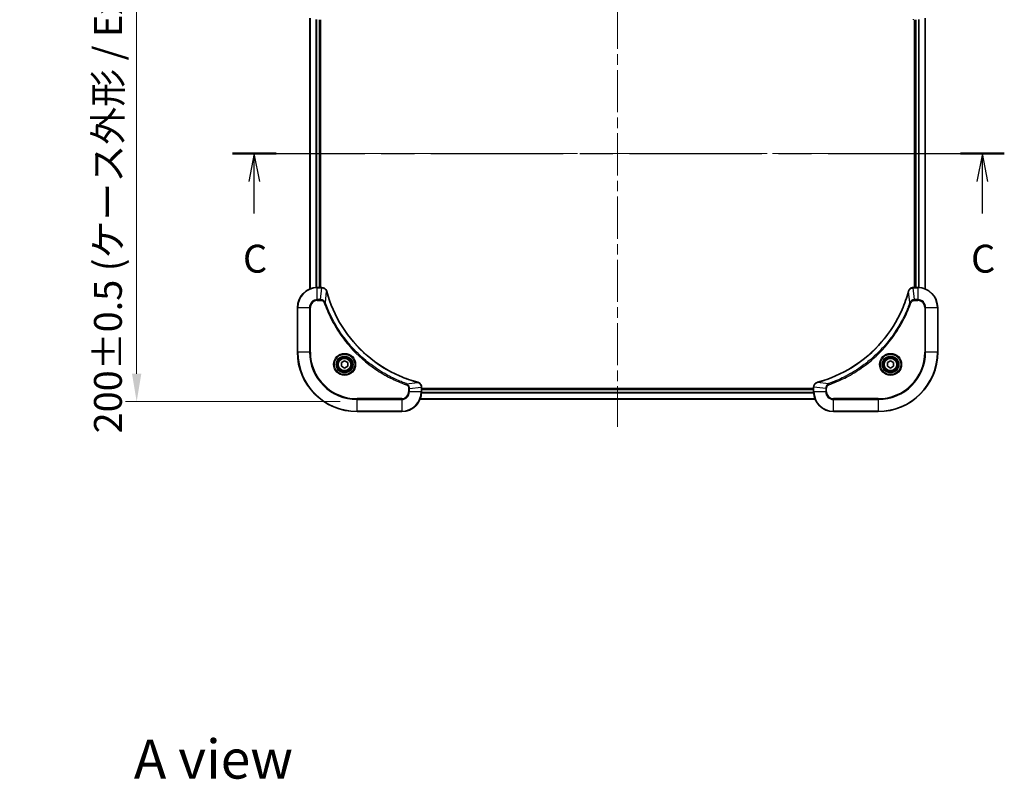
# Model space of a CAD drawing. Units: millimetres. Extents: x 0 to 7489, y 0 to 1264.
# Drawn here: x 1641 to 2038, y 747 to 1053 of the extents above; entities that cross this region are included whole.
import ezdxf

# ---------------------------------------------------------------- set-up
doc = ezdxf.new("R2010")
doc.units = ezdxf.units.MM
doc.header["$LTSCALE"] = 3
doc.linetypes.add('CHAIN', pattern=[0.3543, 0.2362, -0.0295, 0.0591, -0.0295])
doc.layers.get('Defpoints').update_dxf_attribs({"lineweight": 25})
for name, color, linetype, lineweight in [('Centerline (ISO)', 131, 'Continuous', 18), ('Dimension (ISO)', 7, 'Continuous', 18), ('Dimension (ISO) @ 1', 7, 'Continuous', 18), ('Section Line (ISO)', 7, 'CHAIN', 25), ('Symbol (ISO)', 7, 'Continuous', 18), ('Visible (ISO)', 7, 'Continuous', 35), ('Visible Narrow (ISO)', 7, 'Continuous', 25)]:
    doc.layers.add(name, color=color, linetype=linetype, lineweight=lineweight)
doc.styles.add('Note Text (TK)', font='MS PGothic.ttf')
doc.dimstyles.new('Default - Method 1b (TK)', dxfattribs={"dimscale": 3, "dimtxt": 2.5, "dimasz": 2.5, "dimexe": 1, "dimexo": 1.5, "dimgap": 1, "dimtad": 1, "dimrnd": 1e-08, "dimdsep": 46, "dimtxsty": 'Note Text (TK)', "dimcen": 0.09, "dimdle": 5, "dimclrd": 100, "dimclre": 100, "dimclrt": 7, "dimadec": 1, "dimazin": 1, "dimtfac": 1, "dimtmove": 0, "dimatfit": 3, "dimfxl": 1, "dimtolj": 1, "dimlwd": -1, "dimlwe": -1, "dimarcsym": 0})

# ---------------------------------------------------------------- blocks, each defined once
blk = doc.blocks.new('2dTransSection35')
at = {"layer": 'Section Line (ISO)', "linetype": 'CHAIN', "ltscale": 16.728575}
blk.add_line((135.412, 229.974), (204.535, 229.974), dxfattribs=at)
at = {"layer": 'Section Line (ISO)', "linetype": 'Continuous', "lineweight": 50}
for p, q in [((135.412, 229.974), (139.339, 229.974)), ((200.608, 229.974), (204.535, 229.974))]:
    blk.add_line(p, q, dxfattribs=at)
at = {"layer": 'Section Line (ISO)', "linetype": 'Continuous'}
for p, q in [((137.375, 229.974), (136.875, 227.474)), ((137.375, 227.474), (137.375, 229.974)), ((137.875, 227.474), (137.375, 229.974)), ((202.572, 229.974), (202.072, 227.474)), ((202.572, 227.474), (202.572, 229.974)), ((203.072, 227.474), (202.572, 229.974)), ((137.375, 224.602), (137.375, 227.474)), ((202.572, 224.602), (202.572, 227.474))]:
    blk.add_line(p, q, dxfattribs=at)
at = {"layer": 'Section Line (ISO)', "char_height": 2.5, "attachment_point": 7, "style": 'Note Text (TK)'}
for insert in [(136.357, 218.529), (201.553, 218.529)]:
    blk.add_mtext('C', dxfattribs=dict(at, insert=insert))
blk = doc.blocks.new('*D77')
at = {"layer": 'Defpoints', "color": 0}
for p in [(1777.32, 1098.88), (1688.53, 898.88), (1777.32, 898.88)]:
    blk.add_point(p, dxfattribs=at)
at = {"layer": 'Dimension (ISO)', "color": 100}
for p, q in [((1770.57, 1098.88), (1684.03, 1098.88)), ((1688.53, 1087.63), (1688.53, 910.13)), ((1770.57, 898.88), (1684.03, 898.88))]:
    blk.add_line(p, q, dxfattribs=at)
for points in [[(1686.66, 1087.63), (1690.41, 1087.63), (1688.53, 1098.88)], [(1686.66, 910.13), (1690.41, 910.13), (1688.53, 898.88)]]:
    blk.add_solid(points, dxfattribs=at)
at = {"layer": 'Dimension (ISO)', "color": 7, "insert": (1676.96, 886.07), "char_height": 11.25, "attachment_point": 4, "rotation": 90, "style": 'Note Text (TK)'}
blk.add_mtext('\\A1;\\fＭＳ Ｐゴシック|b0|i0;{\\H11.2050;200±0.5 (ケース外形 / External)}', dxfattribs=at)

msp = doc.modelspace()

# ---------------------------------------------------------------- linework, layer by layer
at = {"layer": 'Centerline (ISO)', "linetype": 'CHAIN', "ltscale": 23.990969}
for p, q in [((1882.3225, 1109.0634), (1882.3225, 888.7025)), ((1747.142, 998.883), (2017.503, 998.883))]:
    msp.add_line(p, q, dxfattribs=at)
at = {"layer": 'Visible (ISO)'}
for p, q in [((1758.3225, 1053.4668), (1758.3225, 944.2992)), ((1762.3225, 1052.883), (1762.3225, 944.883)), ((1762.6225, 944.883), (1762.6225, 1052.883)), ((2002.0225, 1052.883), (2002.0225, 944.883)), ((2002.3225, 944.883), (2002.3225, 1052.883)), ((2006.3225, 944.2992), (2006.3225, 1053.4668)), ((1763.1535, 944.883), (1761.3225, 944.883)), ((1763.1535, 944.883), (1763.1689, 944.883)), ((2001.4761, 944.883), (2001.4915, 944.883)), ((2003.3225, 944.883), (2001.4915, 944.883)), ((1753.3225, 936.883), (1753.3225, 918.883)), ((2011.3225, 918.883), (2011.3225, 936.883)), ((1771.0725, 914.6047), (1772.3225, 915.3264)), ((1771.0725, 913.1613), (1771.0725, 914.6047)), ((1772.3225, 912.4396), (1771.0725, 913.1613)), ((1772.3225, 915.3264), (1773.5725, 914.6047)), ((1773.5725, 913.1613), (1772.3225, 912.4396)), ((1773.5725, 914.6047), (1773.5725, 913.1613)), ((1991.0725, 914.6047), (1992.3225, 915.3264)), ((1991.0725, 913.1613), (1991.0725, 914.6047)), ((1992.3225, 912.4396), (1991.0725, 913.1613)), ((1992.3225, 915.3264), (1993.5725, 914.6047)), ((1993.5725, 913.1613), (1992.3225, 912.4396)), ((1993.5725, 914.6047), (1993.5725, 913.1613)), ((1803.3225, 904.7294), (1803.3225, 904.714)), ((1803.3225, 902.883), (1803.3225, 904.714)), ((1961.3225, 904.714), (1961.3225, 904.7294)), ((1961.3225, 904.714), (1961.3225, 902.883)), ((1961.3225, 904.183), (1803.3225, 904.183)), ((1961.3225, 903.883), (1803.3225, 903.883)), ((1961.9063, 899.883), (1802.7387, 899.883)), ((1777.3225, 894.883), (1795.3225, 894.883)), ((1969.3225, 894.883), (1987.3225, 894.883))]:
    msp.add_line(p, q, dxfattribs=at)
for centre, radius in [((1772.3225, 913.883), 3.25), ((1772.3225, 913.883), 2.75), ((1992.3225, 913.883), 3.25), ((1992.3225, 913.883), 2.75)]:
    msp.add_circle(centre, radius, dxfattribs=at)
for centre, radius, start, end in [((1761.3225, 936.883), 8, 90, 180), ((2003.3225, 936.883), 8, 0, 90), ((1777.3225, 918.883), 24, 180, 270), ((1987.3225, 918.883), 24, 270, 0), ((1795.3225, 902.883), 8, 270, 0), ((1969.3225, 902.883), 8, 180, 270)]:
    msp.add_arc(centre, radius, start, end, dxfattribs=at)
for points, knots in [([(1765.1005, 943.4015), (1765.0364, 943.6404), (1764.9272, 943.8681), (1764.7796, 944.0686), (1764.632, 944.2691), (1764.4461, 944.4422), (1764.2349, 944.5752), (1763.9181, 944.7748), (1763.5437, 944.883), (1763.1689, 944.883)], [-0.196787795, -0.196787795, -0.196787795, -0.196787795, -0.140562711, -0.140562711, -0.140562711, -0.084337626, -0.084337626, -0.084337626, 0, 0, 0, 0]), ([(2001.4761, 944.883), (2000.9764, 944.883), (2000.4787, 944.6866), (2000.1141, 944.3475), (1999.8406, 944.0931), (1999.6407, 943.7598), (1999.5445, 943.4015)], [-0.196787795, -0.196787795, -0.196787795, -0.196787795, -0.084337626, -0.084337626, -0.084337626, 0, 0, 0, 0]), ([(1801.7688, 906.6804), (1799.2745, 907.3538), (1796.8304, 908.2135), (1794.4638, 909.2499), (1789.7306, 911.3226), (1785.3085, 914.1061), (1781.3928, 917.4777), (1777.4772, 920.8493), (1774.0678, 924.8089), (1771.3152, 929.1818), (1768.5626, 933.5546), (1766.4668, 938.3406), (1765.12, 943.3292)], [0, 0, 0, 0, 0.78253283, 0.78253283, 0.78253283, 2.34759848, 2.34759848, 2.34759848, 3.91266414, 3.91266414, 3.91266414, 5.47772979, 5.47772979, 5.47772979, 5.47772979]), ([(1999.5251, 943.3292), (1998.8516, 940.8349), (1997.992, 938.3909), (1996.9556, 936.0243), (1994.8829, 931.2911), (1992.0994, 926.869), (1988.7278, 922.9533), (1985.3562, 919.0376), (1981.3966, 915.6283), (1977.0237, 912.8757), (1972.6509, 910.1231), (1967.8649, 908.0273), (1962.8763, 906.6804)], [0, 0, 0, 0, 0.78253283, 0.78253283, 0.78253283, 2.34759848, 2.34759848, 2.34759848, 3.91266414, 3.91266414, 3.91266414, 5.47772979, 5.47772979, 5.47772979, 5.47772979]), ([(1803.3225, 904.7294), (1803.3225, 905.2291), (1803.1262, 905.7268), (1802.787, 906.0914), (1802.5327, 906.3649), (1802.1993, 906.5648), (1801.841, 906.661)], [-0.196787795, -0.196787795, -0.196787795, -0.196787795, -0.084337626, -0.084337626, -0.084337626, 0, 0, 0, 0]), ([(1962.804, 906.661), (1962.5651, 906.5969), (1962.3374, 906.4876), (1962.1369, 906.34), (1961.9364, 906.1925), (1961.7633, 906.0066), (1961.6303, 905.7954), (1961.4307, 905.4786), (1961.3225, 905.1042), (1961.3225, 904.7294)], [-0.196787795, -0.196787795, -0.196787795, -0.196787795, -0.140562711, -0.140562711, -0.140562711, -0.084337626, -0.084337626, -0.084337626, 0, 0, 0, 0])]:
    msp.add_open_spline(points, degree=3, knots=knots, dxfattribs=at)
for points in [[(1765.12, 943.3292), (1765.1134, 943.3534), (1765.1069, 943.3776), (1765.1005, 943.4015)], [(1999.5445, 943.4015), (1999.5381, 943.3776), (1999.5316, 943.3534), (1999.5251, 943.3292)], [(1801.841, 906.661), (1801.8171, 906.6674), (1801.7929, 906.6739), (1801.7688, 906.6804)], [(1962.8763, 906.6804), (1962.8521, 906.6739), (1962.8279, 906.6674), (1962.804, 906.661)]]:
    msp.add_open_spline(points, degree=3, dxfattribs=at)
at = {"layer": 'Visible Narrow (ISO)'}
for p, q in [((1758.392, 1053.439), (1758.392, 944.3269)), ((1760.7326, 1052.9048), (1760.7326, 944.8612)), ((1760.963, 1052.8911), (1760.963, 944.8749)), ((1762.0225, 1052.883), (1762.0225, 944.883)), ((2002.6225, 944.883), (2002.6225, 1052.883)), ((2003.682, 944.8749), (2003.682, 1052.8911)), ((2003.9125, 944.8612), (2003.9125, 1052.9048)), ((2006.253, 944.3269), (2006.253, 1053.439)), ((1761.3225, 944.7365), (1761.3225, 944.883)), ((1761.3225, 940.0294), (1761.3225, 944.7365)), ((1761.3225, 944.7365), (1763.1535, 944.7365)), ((1762.6596, 940.0294), (1763.1535, 944.7365)), ((1763.1535, 944.883), (1763.1535, 944.7365)), ((2001.4915, 944.7365), (2001.4915, 944.883)), ((2001.4915, 944.7365), (2003.3225, 944.7365)), ((2001.9854, 940.0294), (2001.4915, 944.7365)), ((2003.3225, 944.883), (2003.3225, 944.7365)), ((2003.3225, 944.7365), (2003.3225, 940.0294)), ((1764.5603, 938.8537), (1765.091, 943.3213)), ((2000.0847, 938.8537), (1999.554, 943.3213)), ((1753.469, 936.883), (1753.3225, 936.883)), ((1753.469, 936.883), (1758.1761, 936.883)), ((1753.469, 918.883), (1753.469, 936.883)), ((1758.1761, 936.883), (1758.1761, 918.883)), ((1758.1761, 936.883), (1758.5296, 936.883)), ((1758.5296, 918.883), (1758.5296, 936.883)), ((1762.6596, 940.0294), (1761.3225, 940.0294)), ((1761.3225, 940.0294), (1761.3225, 939.6759)), ((1761.3225, 939.6759), (1762.6596, 939.6759)), ((1762.6596, 940.0294), (1762.6596, 939.6759)), ((1764.5603, 938.8537), (1764.1277, 938.7002)), ((2000.0847, 938.8537), (2000.5173, 938.7002)), ((2003.3225, 940.0294), (2001.9854, 940.0294)), ((2001.9854, 940.0294), (2001.9854, 939.6759)), ((2001.9854, 939.6759), (2003.3225, 939.6759)), ((2003.3225, 940.0294), (2003.3225, 939.6759)), ((2006.1154, 936.883), (2006.1154, 918.883)), ((2006.469, 936.883), (2006.1154, 936.883)), ((2006.469, 918.883), (2006.469, 936.883)), ((2006.469, 936.883), (2011.1761, 936.883)), ((2011.1761, 936.883), (2011.3225, 936.883)), ((2011.1761, 936.883), (2011.1761, 918.883)), ((1753.469, 918.883), (1753.3225, 918.883)), ((1758.1761, 918.883), (1753.469, 918.883)), ((1758.1761, 918.883), (1758.5296, 918.883)), ((2006.1154, 918.883), (2006.469, 918.883)), ((2011.1761, 918.883), (2006.469, 918.883)), ((2011.1761, 918.883), (2011.3225, 918.883)), ((1797.2932, 906.1208), (1797.1398, 905.6882)), ((1797.2932, 906.1208), (1801.7609, 906.6515)), ((1798.469, 904.2201), (1803.1761, 904.714)), ((1803.1761, 904.714), (1803.3225, 904.714)), ((1803.1761, 904.714), (1803.1761, 902.883)), ((1961.3225, 904.714), (1961.469, 904.714)), ((1966.1761, 904.2201), (1961.469, 904.714)), ((1961.469, 902.883), (1961.469, 904.714)), ((1967.3518, 906.1208), (1962.8842, 906.6515)), ((1967.3518, 906.1208), (1967.5053, 905.6882)), ((1798.1154, 904.2201), (1798.1154, 902.883)), ((1798.469, 904.2201), (1798.1154, 904.2201)), ((1798.469, 902.883), (1798.1154, 902.883)), ((1798.469, 902.883), (1798.469, 904.2201)), ((1803.1761, 902.883), (1798.469, 902.883)), ((1803.3225, 902.883), (1803.1761, 902.883)), ((1961.3443, 902.293), (1803.3007, 902.293)), ((1961.3306, 902.5235), (1803.3144, 902.5235)), ((1961.3225, 903.583), (1803.3225, 903.583)), ((1961.469, 902.883), (1961.3225, 902.883)), ((1966.1761, 902.883), (1961.469, 902.883)), ((1966.1761, 904.2201), (1966.1761, 902.883)), ((1966.1761, 904.2201), (1966.5296, 904.2201)), ((1966.1761, 902.883), (1966.5296, 902.883)), ((1966.5296, 902.883), (1966.5296, 904.2201)), ((1795.3225, 900.0901), (1777.3225, 900.0901)), ((1777.3225, 900.0901), (1777.3225, 899.7365)), ((1777.3225, 899.7365), (1795.3225, 899.7365)), ((1777.3225, 895.0294), (1777.3225, 899.7365)), ((1795.3225, 899.7365), (1795.3225, 900.0901)), ((1795.3225, 899.7365), (1795.3225, 895.0294)), ((1961.8786, 899.9525), (1802.7665, 899.9525)), ((1987.3225, 900.0901), (1969.3225, 900.0901)), ((1969.3225, 899.7365), (1969.3225, 900.0901)), ((1969.3225, 895.0294), (1969.3225, 899.7365)), ((1969.3225, 899.7365), (1987.3225, 899.7365)), ((1987.3225, 899.7365), (1987.3225, 900.0901)), ((1987.3225, 899.7365), (1987.3225, 895.0294)), ((1777.3225, 895.0294), (1777.3225, 894.883)), ((1795.3225, 895.0294), (1777.3225, 895.0294)), ((1795.3225, 895.0294), (1795.3225, 894.883)), ((1987.3225, 895.0294), (1969.3225, 895.0294)), ((1969.3225, 895.0294), (1969.3225, 894.883)), ((1987.3225, 895.0294), (1987.3225, 894.883))]:
    msp.add_line(p, q, dxfattribs=at)
for centre, radius in [((1772.3225, 913.883), 4.4571), ((1772.3225, 913.883), 4.1036), ((1772.3225, 913.883), 3.3964), ((1992.3225, 913.883), 4.4571), ((1992.3225, 913.883), 4.1036), ((1992.3225, 913.883), 3.3964), ((1772.3225, 913.883), 2.45), ((1992.3225, 913.883), 2.45)]:
    msp.add_circle(centre, radius, dxfattribs=at)
for centre, radius, start, end in [((1761.3225, 936.883), 7.8536, 90, 180), ((2003.3225, 936.883), 7.8536, 0, 90), ((1761.3225, 936.883), 3.1464, 90, 180), ((1761.3225, 936.883), 2.7929, 90, 180), ((2003.3225, 936.883), 3.1464, 0, 90), ((2003.3225, 936.883), 2.7929, 0, 90), ((1777.3225, 918.883), 23.8536, 180, 270), ((1777.3225, 918.883), 19.1464, 180, 270), ((1777.3225, 918.883), 18.7929, 180, 270), ((1987.3225, 918.883), 18.7929, 270, 0), ((1987.3225, 918.883), 23.8536, 270, 0), ((1987.3225, 918.883), 19.1464, 270, 0), ((1795.3225, 902.883), 2.7929, 270, 0), ((1795.3225, 902.883), 7.8536, 270, 0), ((1795.3225, 902.883), 3.1464, 270, 0), ((1969.3225, 902.883), 7.8536, 180, 270), ((1969.3225, 902.883), 3.1464, 180, 270), ((1969.3225, 902.883), 2.7929, 180, 270)]:
    msp.add_arc(centre, radius, start, end, dxfattribs=at)
for centre, major_axis, ratio, start_param, end_param in [((2001.4761, 1053.383), (0, -0.5), 0.00935385, 5.49727361, 6.28318531), ((1763.3996, 944.4824), (2.3812, -0.0487), 0.1051554, 1.66859369, 1.67647558), ((1763.1689, 944.383), (0, 0.5), 0.00935385, 5.4972736, 6.2831853), ((2001.4761, 944.383), (0, 0.5), 0.00935385, 0, 0.7859117), ((2001.2453, 944.4823), (-2.3816, -0.0487), 0.10517158, 4.60669413, 4.61457479), ((1764.6176, 943.2719), (0.4829, 0.1296), 0.14287502, 0, 0.40009206), ((1764.6372, 943.1989), (0.4827, 0.1303), 0.00038233, 5.93481174, 6.28318425), ((2000.0078, 943.1989), (-0.4827, 0.1303), 0.00038233, 0, 0.34837257), ((2000.0274, 943.2719), (-0.4829, 0.1296), 0.14287502, 5.88309352, 6.28318531), ((1801.6384, 906.1977), (0.1303, 0.4827), 0.00038233, 0, 0.34837257), ((1801.7114, 906.1781), (0.1296, 0.4829), 0.14287502, 5.88309352, 6.28318531), ((1802.8225, 904.7294), (0.5, 0), 0.00935385, 0, 0.7859117), ((1802.9218, 904.9602), (-0.0487, 2.3816), 0.10517158, 4.60669413, 4.61457479), ((1961.8225, 904.7294), (-0.5, 0), 0.00935385, 5.4972736, 6.28318531), ((1961.7231, 904.9601), (0.0487, 2.3812), 0.1051554, 1.66859369, 1.67647558), ((1962.9336, 906.1781), (-0.1296, 0.4829), 0.14287502, 0, 0.40009206), ((1963.0066, 906.1977), (-0.1303, 0.4827), 0.00038233, 5.93480905, 6.28318139)]:
    msp.add_ellipse(centre, major_axis=major_axis, ratio=ratio, start_param=start_param, end_param=end_param, dxfattribs=at)
for points, knots in [([(1763.1722, 944.7364), (1763.3749, 944.7343), (1763.585, 944.7001), (1763.7757, 944.6378), (1763.9062, 944.5951), (1764.0306, 944.5398), (1764.1522, 944.4707), (1764.257, 944.411), (1764.3572, 944.3422), (1764.4508, 944.2643), (1764.5352, 944.194), (1764.6143, 944.1163), (1764.6874, 944.0323), (1764.7465, 943.9643), (1764.8015, 943.8923), (1764.8518, 943.8161), (1764.9326, 943.6938), (1765.0017, 943.5604), (1765.0551, 943.4181)], [0, 0, 0, 0, 0.050060504, 0.050060504, 0.050060504, 0.084337626, 0.084337626, 0.084337626, 0.113903258, 0.113903258, 0.113903258, 0.140562711, 0.140562711, 0.140562711, 0.162131477, 0.162131477, 0.162131477, 0.196787795, 0.196787795, 0.196787795, 0.196787795]), ([(1999.59, 943.4181), (1999.6676, 943.6245), (1999.7782, 943.8131), (1999.9103, 943.9763), (1999.9997, 944.0868), (2000.0997, 944.1864), (2000.2083, 944.2752), (2000.3091, 944.3576), (2000.4135, 944.428), (2000.5232, 944.4878), (2000.8039, 944.6408), (2001.1454, 944.7327), (2001.4728, 944.7363)], [0, 0, 0, 0, 0.05028531, 0.05028531, 0.05028531, 0.084337626, 0.084337626, 0.084337626, 0.115936047, 0.115936047, 0.115936047, 0.196787795, 0.196787795, 0.196787795, 0.196787795]), ([(1765.091, 943.3213), (1766.4428, 938.3206), (1770.6249, 928.7534), (1780.8626, 916.8594), (1791.9275, 909.8998), (1799.2605, 907.3274), (1801.7609, 906.6515)], [-5.47772979, -5.47772979, -5.47772979, -5.47772979, -3.91266414, -2.34759848, -0.78253283, 0, 0, 0, 0]), ([(1962.8842, 906.6515), (1967.8849, 908.0033), (1977.452, 912.1854), (1989.3461, 922.4231), (1996.3057, 933.488), (1998.8781, 940.821), (1999.554, 943.3213)], [-5.47772979, -5.47772979, -5.47772979, -5.47772979, -3.91266414, -2.34759848, -0.78253283, 0, 0, 0, 0]), ([(1764.5603, 938.8537), (1764.4877, 939.0114), (1764.3929, 939.1529), (1764.2885, 939.276), (1764.2444, 939.3279), (1764.1982, 939.377), (1764.1496, 939.4239), (1764.0595, 939.5109), (1763.9629, 939.589), (1763.8615, 939.6573), (1763.7789, 939.713), (1763.6929, 939.7621), (1763.6044, 939.8054), (1763.464, 939.8741), (1763.3373, 939.9209), (1763.1918, 939.9593), (1763.031, 940.0017), (1762.8306, 940.0282), (1762.6596, 940.0294)], [-0.187502416, -0.187502416, -0.187502416, -0.187502416, -0.149825893, -0.149825893, -0.149825893, -0.133930297, -0.133930297, -0.133930297, -0.104414332, -0.104414332, -0.104414332, -0.080358178, -0.080358178, -0.080358178, -0.04217927, -0.04217927, -0.04217927, 0, 0, 0, 0]), ([(1762.6596, 939.6759), (1762.9275, 939.6759), (1763.3739, 939.5648), (1763.8759, 939.1774), (1764.068, 938.8685), (1764.1277, 938.7002)], [0, 0, 0, 0, 0.080358178, 0.133930297, 0.187502416, 0.187502416, 0.187502416, 0.187502416]), ([(1764.1277, 938.7002), (1764.5117, 937.6172), (1765.3476, 935.4752), (1767.2886, 931.3061), (1770.2047, 926.3424), (1775.8393, 919.0536), (1782.7951, 912.9302), (1789.7459, 908.8494), (1793.9146, 906.908), (1796.0567, 906.0722), (1797.1398, 905.6882)], [0, 0, 0, 0, 0.34472946, 0.68945893, 1.37891786, 2.06837678, 3.44729464, 4.13675357, 4.48148303, 4.82621249, 4.82621249, 4.82621249, 4.82621249]), ([(1797.2932, 906.1208), (1797.2688, 906.1295), (1797.2444, 906.1381), (1797.2201, 906.1468), (1797.0766, 906.1981), (1796.868, 906.2741), (1796.7346, 906.3234), (1796.6506, 906.3544), (1796.5837, 906.3794), (1796.5098, 906.407), (1796.4757, 906.4197), (1796.4399, 906.4332), (1796.3987, 906.4486), (1795.8048, 906.6718), (1795.1907, 906.9144), (1794.6238, 907.1498), (1794.4532, 907.2207), (1794.2831, 907.2923), (1794.1082, 907.3671), (1793.0625, 907.8141), (1792.0288, 908.2955), (1791.0116, 908.8091), (1790.163, 909.2374), (1789.32, 909.6912), (1788.495, 910.1651), (1787.3418, 910.8274), (1786.2236, 911.5273), (1785.1237, 912.2713), (1783.6779, 913.2492), (1782.2719, 914.2991), (1780.9273, 915.4143), (1778.7623, 917.21), (1776.7487, 919.1709), (1774.8889, 921.2795), (1774.5379, 921.6775), (1774.1929, 922.0804), (1773.8543, 922.4886), (1772.7388, 923.8334), (1771.69, 925.2367), (1770.7106, 926.6842), (1769.9663, 927.7841), (1769.2662, 928.9023), (1768.604, 930.0556), (1768.1303, 930.8805), (1767.6769, 931.7235), (1767.2488, 932.572), (1766.7355, 933.5894), (1766.2543, 934.6233), (1765.8066, 935.6687), (1765.77, 935.7541), (1765.7336, 935.8396), (1765.6975, 935.9252), (1765.662, 936.0092), (1765.6267, 936.0933), (1765.5916, 936.1775), (1765.5572, 936.2601), (1765.523, 936.3428), (1765.4889, 936.4256), (1765.4556, 936.5066), (1765.4224, 936.5878), (1765.3894, 936.6691), (1765.3572, 936.7485), (1765.3251, 936.828), (1765.2932, 936.9077), (1765.2621, 936.9853), (1765.2312, 937.063), (1765.2004, 937.1409), (1765.1716, 937.2138), (1765.1429, 937.2868), (1765.1144, 937.36), (1765.0857, 937.4334), (1765.0572, 937.507), (1765.0289, 937.5806), (1765.0016, 937.6514), (1764.9745, 937.7223), (1764.9475, 937.7933), (1764.9241, 937.8548), (1764.9009, 937.9165), (1764.8777, 937.9782), (1764.8537, 938.0422), (1764.8298, 938.1063), (1764.806, 938.1706), (1764.7842, 938.2296), (1764.7625, 938.2887), (1764.7409, 938.348), (1764.6998, 938.4605), (1764.6709, 938.54), (1764.6246, 938.6708), (1764.6086, 938.7161), (1764.5914, 938.7652), (1764.5776, 938.8045), (1764.5719, 938.8209), (1764.5662, 938.8373), (1764.5603, 938.8537)], [-4.82621249, -4.82621249, -4.82621249, -4.82621249, -4.81844842, -4.81844842, -4.81844842, -4.77269349, -4.77269349, -4.77269349, -4.74390962, -4.74390962, -4.74390962, -4.73061692, -4.73061692, -4.73061692, -4.53913686, -4.53913686, -4.53913686, -4.48148303, -4.48148303, -4.48148303, -4.13675357, -4.13675357, -4.13675357, -3.84919093, -3.84919093, -3.84919093, -3.44729464, -3.44729464, -3.44729464, -2.91901319, -2.91901319, -2.91901319, -2.06837678, -2.06837678, -2.06837678, -1.90783066, -1.90783066, -1.90783066, -1.37891786, -1.37891786, -1.37891786, -0.97698999, -0.97698999, -0.97698999, -0.68945893, -0.68945893, -0.68945893, -0.34472946, -0.34472946, -0.34472946, -0.31656511, -0.31656511, -0.31656511, -0.28890509, -0.28890509, -0.28890509, -0.26177095, -0.26177095, -0.26177095, -0.23519152, -0.23519152, -0.23519152, -0.20920511, -0.20920511, -0.20920511, -0.18386262, -0.18386262, -0.18386262, -0.16011563, -0.16011563, -0.16011563, -0.13625792, -0.13625792, -0.13625792, -0.11332385, -0.11332385, -0.11332385, -0.09343365, -0.09343365, -0.09343365, -0.07279556, -0.07279556, -0.07279556, -0.05381314, -0.05381314, -0.05381314, -0.01773212, -0.01773212, -0.01773212, -0.00521417, -0.00521417, -0.00521417, 0, 0, 0, 0]), ([(2000.0847, 938.8537), (2000.076, 938.8293), (2000.0673, 938.8049), (2000.0586, 938.7806), (2000.0073, 938.6371), (1999.9314, 938.4285), (1999.8821, 938.295), (1999.851, 938.2111), (1999.8261, 938.1441), (1999.7985, 938.0703), (1999.7858, 938.0362), (1999.7723, 938.0004), (1999.7568, 937.9591), (1999.5337, 937.3652), (1999.2911, 936.7512), (1999.0557, 936.1843), (1998.9848, 936.0136), (1998.9132, 935.8435), (1998.8384, 935.6687), (1998.3914, 934.6229), (1997.9099, 933.5893), (1997.3964, 932.572), (1996.968, 931.7235), (1996.5143, 930.8805), (1996.0404, 930.0554), (1995.3781, 928.9023), (1994.6782, 927.7841), (1993.9342, 926.6842), (1992.9563, 925.2384), (1991.9064, 923.8323), (1990.7912, 922.4878), (1988.9955, 920.3228), (1987.0346, 918.3092), (1984.926, 916.4494), (1984.528, 916.0984), (1984.1251, 915.7534), (1983.7169, 915.4148), (1982.3721, 914.2993), (1980.9688, 913.2505), (1979.5213, 912.271), (1978.4213, 911.5268), (1977.3031, 910.8267), (1976.1499, 910.1645), (1975.325, 909.6908), (1974.482, 909.2374), (1973.6335, 908.8093), (1972.6161, 908.296), (1971.5822, 907.8148), (1970.5368, 907.3671), (1970.4514, 907.3305), (1970.3659, 907.2941), (1970.2803, 907.258), (1970.1963, 907.2225), (1970.1122, 907.1872), (1970.028, 907.1521), (1969.9454, 907.1177), (1969.8627, 907.0834), (1969.7799, 907.0494), (1969.6989, 907.0161), (1969.6177, 906.9829), (1969.5364, 906.9499), (1969.457, 906.9177), (1969.3775, 906.8856), (1969.2978, 906.8537), (1969.2202, 906.8226), (1969.1424, 906.7917), (1969.0646, 906.7609), (1968.9917, 906.7321), (1968.9186, 906.7034), (1968.8455, 906.6749), (1968.7721, 906.6462), (1968.6985, 906.6177), (1968.6249, 906.5893), (1968.5541, 906.5621), (1968.4832, 906.535), (1968.4122, 906.508), (1968.3506, 906.4846), (1968.289, 906.4613), (1968.2273, 906.4382), (1968.1633, 906.4142), (1968.0991, 906.3903), (1968.0349, 906.3665), (1967.9759, 906.3447), (1967.9167, 906.3229), (1967.8575, 906.3013), (1967.745, 906.2603), (1967.6655, 906.2314), (1967.5347, 906.1851), (1967.4894, 906.169), (1967.4403, 906.1519), (1967.401, 906.1381), (1967.3846, 906.1323), (1967.3682, 906.1266), (1967.3518, 906.1208)], [-4.82621249, -4.82621249, -4.82621249, -4.82621249, -4.81844842, -4.81844842, -4.81844842, -4.77269349, -4.77269349, -4.77269349, -4.74390962, -4.74390962, -4.74390962, -4.73061692, -4.73061692, -4.73061692, -4.53913686, -4.53913686, -4.53913686, -4.48148303, -4.48148303, -4.48148303, -4.13675357, -4.13675357, -4.13675357, -3.84919093, -3.84919093, -3.84919093, -3.44729464, -3.44729464, -3.44729464, -2.91901319, -2.91901319, -2.91901319, -2.06837678, -2.06837678, -2.06837678, -1.90783066, -1.90783066, -1.90783066, -1.37891786, -1.37891786, -1.37891786, -0.97698999, -0.97698999, -0.97698999, -0.68945893, -0.68945893, -0.68945893, -0.34472946, -0.34472946, -0.34472946, -0.31656511, -0.31656511, -0.31656511, -0.28890509, -0.28890509, -0.28890509, -0.26177095, -0.26177095, -0.26177095, -0.23519152, -0.23519152, -0.23519152, -0.20920511, -0.20920511, -0.20920511, -0.18386262, -0.18386262, -0.18386262, -0.16011563, -0.16011563, -0.16011563, -0.13625792, -0.13625792, -0.13625792, -0.11332385, -0.11332385, -0.11332385, -0.09343365, -0.09343365, -0.09343365, -0.07279556, -0.07279556, -0.07279556, -0.05381314, -0.05381314, -0.05381314, -0.01773212, -0.01773212, -0.01773212, -0.00521417, -0.00521417, -0.00521417, 0, 0, 0, 0]), ([(1967.5053, 905.6882), (1968.5883, 906.0722), (1970.7303, 906.9081), (1974.8994, 908.8491), (1979.8631, 911.7652), (1987.1518, 917.3998), (1993.2752, 924.3556), (1997.3561, 931.3064), (1999.2975, 935.4751), (2000.1333, 937.6172), (2000.5173, 938.7002)], [0, 0, 0, 0, 0.34472946, 0.68945893, 1.37891786, 2.06837678, 3.44729464, 4.13675357, 4.48148303, 4.82621249, 4.82621249, 4.82621249, 4.82621249]), ([(2001.9854, 940.0294), (2001.7697, 940.0288), (2001.4992, 939.9793), (2001.3015, 939.9127), (2001.2369, 939.8909), (2001.1764, 939.8673), (2001.118, 939.8414), (2000.995, 939.7868), (2000.8804, 939.7242), (2000.7557, 939.6374), (2000.6601, 939.5708), (2000.5687, 939.4962), (2000.4836, 939.4127), (2000.4468, 939.3766), (2000.4112, 939.3389), (2000.377, 939.2996), (2000.2632, 939.1692), (2000.1621, 939.0219), (2000.0847, 938.8537)], [-0.187504168, -0.187504168, -0.187504168, -0.187504168, -0.134326228, -0.134326228, -0.134326228, -0.116955095, -0.116955095, -0.116955095, -0.080358929, -0.080358929, -0.080358929, -0.0522949, -0.0522949, -0.0522949, -0.040179465, -0.040179465, -0.040179465, 0, 0, 0, 0]), ([(2000.5173, 938.7002), (2000.5621, 938.8265), (2000.6927, 939.0632), (2001.1372, 939.5114), (2001.6283, 939.6759), (2001.9854, 939.6759)], [0, 0, 0, 0, 0.040179465, 0.080358929, 0.187504168, 0.187504168, 0.187504168, 0.187504168]), ([(1797.1398, 905.6882), (1797.266, 905.6434), (1797.5027, 905.5128), (1797.9509, 905.0683), (1798.1154, 904.5772), (1798.1154, 904.2201)], [0, 0, 0, 0, 0.040179465, 0.080358929, 0.187504168, 0.187504168, 0.187504168, 0.187504168]), ([(1798.469, 904.2201), (1798.4683, 904.4358), (1798.4188, 904.7063), (1798.3522, 904.904), (1798.3305, 904.9685), (1798.3068, 905.0291), (1798.2809, 905.0875), (1798.2264, 905.2105), (1798.1637, 905.325), (1798.0769, 905.4497), (1798.0103, 905.5454), (1797.9357, 905.6367), (1797.8522, 905.7219), (1797.8162, 905.7587), (1797.7784, 905.7942), (1797.7391, 905.8285), (1797.6088, 905.9422), (1797.4614, 906.0434), (1797.2932, 906.1208)], [-0.187504168, -0.187504168, -0.187504168, -0.187504168, -0.134326228, -0.134326228, -0.134326228, -0.116955095, -0.116955095, -0.116955095, -0.080358929, -0.080358929, -0.080358929, -0.0522949, -0.0522949, -0.0522949, -0.040179465, -0.040179465, -0.040179465, 0, 0, 0, 0]), ([(1801.8576, 906.6155), (1802.064, 906.5379), (1802.2526, 906.4273), (1802.4158, 906.2952), (1802.5263, 906.2057), (1802.6259, 906.1058), (1802.7147, 905.9972), (1802.7971, 905.8964), (1802.8676, 905.792), (1802.9274, 905.6823), (1803.0804, 905.4016), (1803.1723, 905.0601), (1803.1759, 904.7327)], [0, 0, 0, 0, 0.05028531, 0.05028531, 0.05028531, 0.084337626, 0.084337626, 0.084337626, 0.115936047, 0.115936047, 0.115936047, 0.196787795, 0.196787795, 0.196787795, 0.196787795]), ([(1961.4691, 904.7327), (1961.4712, 904.9354), (1961.5054, 905.1454), (1961.5677, 905.3361), (1961.6103, 905.4667), (1961.6657, 905.5911), (1961.7348, 905.7127), (1961.7944, 905.8175), (1961.8632, 905.9176), (1961.9412, 906.0112), (1962.0115, 906.0956), (1962.0892, 906.1748), (1962.1732, 906.2479), (1962.2412, 906.307), (1962.3132, 906.362), (1962.3893, 906.4122), (1962.5117, 906.4931), (1962.6451, 906.5622), (1962.7874, 906.6156)], [0, 0, 0, 0, 0.050060504, 0.050060504, 0.050060504, 0.084337626, 0.084337626, 0.084337626, 0.113903258, 0.113903258, 0.113903258, 0.140562711, 0.140562711, 0.140562711, 0.162131477, 0.162131477, 0.162131477, 0.196787795, 0.196787795, 0.196787795, 0.196787795]), ([(1967.3518, 906.1208), (1967.1941, 906.0482), (1967.0526, 905.9534), (1966.9295, 905.849), (1966.8776, 905.8049), (1966.8285, 905.7586), (1966.7816, 905.7101), (1966.6946, 905.6199), (1966.6165, 905.5234), (1966.5482, 905.422), (1966.4925, 905.3394), (1966.4434, 905.2534), (1966.4001, 905.1649), (1966.3314, 905.0245), (1966.2846, 904.8978), (1966.2462, 904.7522), (1966.2038, 904.5915), (1966.1772, 904.3911), (1966.1761, 904.2201)], [-0.187502416, -0.187502416, -0.187502416, -0.187502416, -0.149825893, -0.149825893, -0.149825893, -0.133930297, -0.133930297, -0.133930297, -0.104414332, -0.104414332, -0.104414332, -0.080358178, -0.080358178, -0.080358178, -0.04217927, -0.04217927, -0.04217927, 0, 0, 0, 0]), ([(1966.5296, 904.2201), (1966.5296, 904.4879), (1966.6406, 904.9344), (1967.0281, 905.4364), (1967.3369, 905.6285), (1967.5053, 905.6882)], [0, 0, 0, 0, 0.080358178, 0.133930297, 0.187502416, 0.187502416, 0.187502416, 0.187502416])]:
    msp.add_open_spline(points, degree=3, knots=knots, dxfattribs=at)
for points in [[(1765.0551, 943.4181), (1765.0668, 943.387), (1765.0788, 943.3548), (1765.091, 943.3213)], [(1999.554, 943.3213), (1999.5662, 943.3548), (1999.5783, 943.387), (1999.59, 943.4181)], [(1801.7609, 906.6515), (1801.7943, 906.6393), (1801.8265, 906.6272), (1801.8576, 906.6155)], [(1962.7874, 906.6156), (1962.8185, 906.6273), (1962.8507, 906.6393), (1962.8842, 906.6515)]]:
    msp.add_open_spline(points, degree=3, dxfattribs=at)

# ---------------------------------------------------------------- block references
at = {"layer": 'Section Line (ISO)', "xscale": 4.5, "yscale": 4.5, "zscale": 4.5}
msp.add_blockref('2dTransSection35', (1117.75, -36), dxfattribs=at)

# ---------------------------------------------------------------- texts
at = {"layer": 'Symbol (ISO)', "color": 7, "insert": (1687.4163, 754.7625), "char_height": 15.75, "attachment_point": 4, "line_spacing_factor": 1.5, "style": 'Note Text (TK)'}
msp.add_mtext('\\fＭＳ Ｐゴシック|b0|i0;{\\H15.7500;A view}', dxfattribs=at)

# ---------------------------------------------------------------- dimensions: what is measured, and where the dimension line sits
at = {"layer": 'Dimension (ISO) @ 1', "color": 100}
dim = msp.add_linear_dim(base=(1688.53, 898.883), p1=(1777.3225, 1098.883), p2=(1777.3225, 898.883), angle=270, text='\\fＭＳ Ｐゴシック|b0|i0;{\\H11.2050;<> (ケース外形 / External)}', dimstyle='Default - Method 1b (TK)', override={"dimscale": 1, "dimtxt": 11.25, "dimasz": 11.25, "dimexe": 4.5, "dimexo": 6.75, "dimgap": 4.5, "dimdec": 2, "dimcen": 0.405, "dimtol": 1, "dimlim": 0, "dimtp": 0.5, "dimtm": 0.5, "dimtdec": 2, "dimtix": 0, "dimtofl": 0, "dimtmove": 0, "dimatfit": 1}, dxfattribs=at)
dim.commit()
dim.dimension.update_dxf_attribs({"geometry": '*D77', "text_midpoint": (1688.53, 998.883), "dimtype": 128})

doc.saveas('drawing.dxf')
